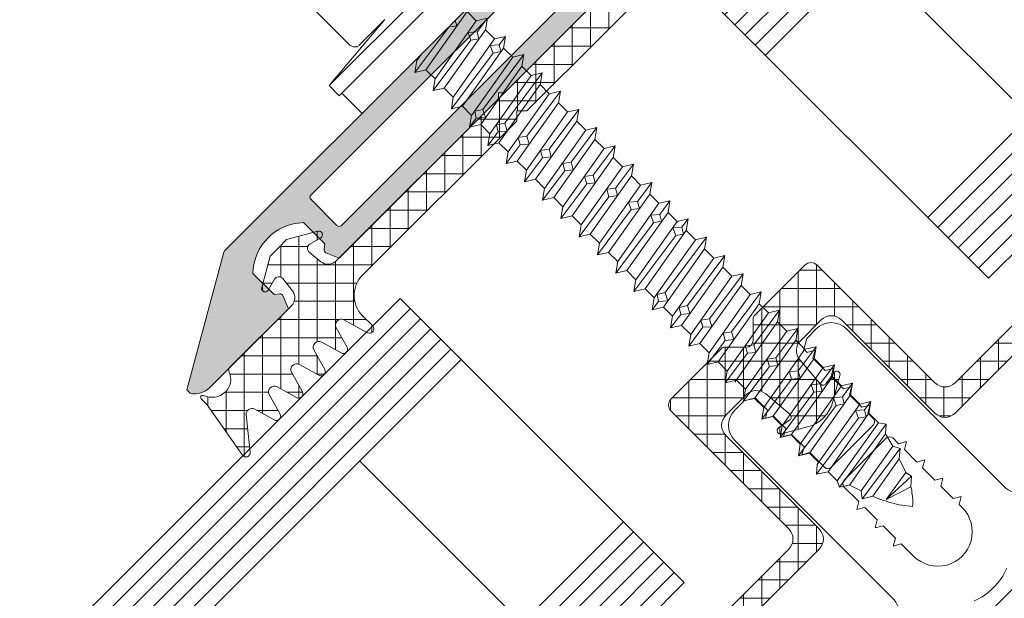
# Model space of a CAD drawing. Units: millimetres. Extents: x -35 to 2337, y -1765 to 668.
# Drawn here: x 2099 to 2167, y 39 to 79 of the extents above; entities that cross this region are included whole.
import ezdxf

# ---------------------------------------------------------------- set-up
doc = ezdxf.new("R2010")
doc.units = ezdxf.units.MM
for name, color, linetype, lineweight in [('SX-Aufsatzkanal_Kontur', 2, 'Continuous', 18), ('SX-Deckleiste_Kontur', 7, 'Continuous', 18), ('SX-Deckleiste_Schraffur', 7, 'Continuous', 5), ('SX-Dichtung-Aussen_Kontur', 7, 'Continuous', 18), ('SX-Dichtung-Aussen_Schraffur', 150, 'Continuous', 5), ('SX-Dichtung-Innen_Kontur', 7, 'Continuous', 18), ('SX-Dichtung-Innen_Schraffur', 150, 'Continuous', 5), ('SX-Glas_Kontur', 4, 'Continuous', 13), ('SX-Glas_Schraffur', 4, 'Continuous', 5), ('SX-Holz_Kontur', 7, 'Continuous', 25), ('SX-Schraube', 1, 'Continuous', 9)]:
    doc.layers.add(name, color=color, linetype=linetype, lineweight=lineweight)

# ---------------------------------------------------------------- blocks, each defined once
blk = doc.blocks.new('Z 0153 (50mm)')
at = {"layer": 'SX-Schraube'}
for p, q in [((-5.000000000000057, 4), (-5.000000000000057, 4)), ((8.000000000000057, 3), (-8.000000000000057, 3)), ((7.750000000000057, 2), (-7.750000000000057, 2)), ((-1.895833333333343, 0), (-2.449999999999989, -0.09499999999997044)), ((2.667968749999943, 0), (-2.449999999999989, 0)), ((0.7754999999999654, -0.01199999999994361), (0.7811999999999557, 0)), ((-3.125, -0.5750000000000455), (0.7754999999999654, -0.01199999999994361)), ((2.450000000000045, -0.1550000000000296), (-2.449999999999989, -0.9949999999999477)), ((1.237999999999943, -0.36200000000008), (0.7754999999999654, -0.01199999999994361)), ((1.43911111111106, -5.684341886080801e-14), (1.237999999999943, -0.36200000000008)), ((-2.449999999999989, -1.894999999999982), (2.450000000000045, -1.055000000000007)), ((1.212999999999965, -1.749500000000012), (1.462999999999965, -1.23700000000008)), ((1.462999999999965, -1.23700000000008), (1.950500000000034, -1.649499999999989)), ((-3.125, -2.375), (1.212999999999965, -1.749500000000012)), ((2.450000000000045, -1.954999999999984), (-2.449999999999989, -2.795000000000016)), ((1.687999999999988, -2.074499999999944), (1.212999999999965, -1.749500000000012)), ((1.950500000000034, -1.649499999999989), (1.687999999999988, -2.074499999999944)), ((3.125, -1.475000000000023), (1.950500000000034, -1.649499999999989)), ((2.450000000000045, -2.855000000000075), (-2.449999999999989, -3.69500000000005)), ((1.687999999999988, -3.48700000000008), (1.925499999999943, -2.961999999999989)), ((1.925499999999943, -2.961999999999989), (2.400499999999965, -3.374500000000012)), ((2.400499999999965, -3.374500000000012), (2.138000000000034, -3.787000000000035)), ((3.125, -3.274999999999977), (2.400499999999965, -3.374500000000012)), ((-3.125, -4.174999999999955), (1.687999999999988, -3.48700000000008)), ((2.450000000000045, -3.754999999999995), (-2.449999999999989, -4.59499999999997)), ((2.138000000000034, -3.787000000000035), (1.687999999999988, -3.48700000000008)), ((-2.449999999999989, -5.495000000000005), (2.450000000000045, -4.65500000000003)), ((-2.362500000000068, -5.862499999999955), (-2.087499999999977, -5.450000000000045)), ((-2.087499999999977, -5.450000000000045), (-1.600000000000023, -5.75)), ((3.12499999999976, -5.075000000000045), (-1.600000000000023, -5.75)), ((-2.362500000000296, -5.862500000000296), (-3.12499999999992, -5.975000000000023)), ((2.450000000000045, -5.55499999999995), (-2.449999999999989, -6.394999999999925)), ((-1.862500000000068, -6.287500000000023), (-2.362500000000068, -5.862499999999955)), ((-1.600000000000023, -5.75), (-1.862500000000068, -6.287500000000023)), ((2.450000000000045, -6.454999999999984), (-2.449999999999989, -7.295000000000016)), ((2.450000000000045, -7.355000000000018), (-2.449999999999989, -8.194999999999993)), ((-1.949500000000057, -7.61200000000008), (-1.687000000000012, -7.17450000000008)), ((-1.687000000000012, -7.17450000000008), (-1.187000000000012, -7.511999999999944)), ((-1.187000000000012, -7.511999999999944), (-1.461999999999989, -8.024499999999989)), ((3.125, -6.875), (-1.187000000000012, -7.511999999999944)), ((-3.125, -7.774999999999977), (-1.949500000000057, -7.61200000000008)), ((-1.461999999999989, -8.024499999999989), (-1.949500000000057, -7.61200000000008)), ((-2.449999999999989, -9.09499999999997), (2.450000000000045, -8.255000000000052)), ((-1.499500000000012, -9.336999999999989), (-1.236935749588054, -8.887046128500803)), ((-1.236999999999966, -8.886999999999944), (-0.7495000000000118, -9.23700000000008)), ((3.125, -8.674999999999955), (-0.7495000000000118, -9.23700000000008)), ((-3.125, -9.575000000000045), (-1.499500000000012, -9.336999999999989)), ((2.450000000000045, -9.15500000000003), (-2.449999999999989, -9.994999999999948)), ((-1.024499999999989, -9.749500000000012), (-1.499500000000012, -9.336999999999989)), ((-0.7495000000000118, -9.23700000000008), (-1.024499999999989, -9.749500000000012)), ((2.450000000000045, -10.05499999999995), (-2.449999999999989, -10.89499999999992)), ((2.450000000000045, -10.95499999999993), (-2.449999999999989, -11.79500000000002)), ((-1.049499999999966, -11.07449999999994), (-0.7870000000000346, -10.61200000000008)), ((-0.7870000000000346, -10.61200000000008), (-0.2994999999999663, -10.97450000000003)), ((-0.2994999999999663, -10.97450000000003), (-0.5620000000000118, -11.46199999999999)), ((3.125, -10.47500000000002), (-0.2994999999999663, -10.97450000000003)), ((-3.125, -11.375), (-1.049499999999966, -11.07449999999994)), ((-0.5620000000000118, -11.46199999999999), (-1.049499999999966, -11.07449999999994)), ((-2.449999999999989, -12.69499999999999), (2.450000000000045, -11.85500000000002)), ((-0.5869999999999891, -12.81200000000001), (-0.3245000000000573, -12.34950000000003)), ((-0.3245000000000573, -12.34950000000003), (0.1504999999999654, -12.69949999999994)), ((3.125, -12.27499999999998), (0.1504999999999654, -12.69949999999994)), ((-3.125, -13.17499999999995), (-0.5869999999999891, -12.81200000000001)), ((2.450000000000045, -12.75500000000005), (-2.449999999999989, -13.59499999999997)), ((-0.1245000000000118, -13.18700000000001), (-0.5869999999999891, -12.81200000000001)), ((0.1504999999999654, -12.69949999999994), (-0.1245000000000118, -13.18700000000001)), ((2.450000000000045, -13.65499999999997), (-2.449999999999989, -14.49499999999995)), ((-0.1370000000000573, -14.54950000000008), (0.1129999999999427, -14.07449999999994)), ((0.1129999999999427, -14.07449999999994), (0.5879999999999654, -14.43700000000001)), ((3.125, -14.07500000000005), (0.5879999999999654, -14.43700000000001)), ((-3.125, -14.97500000000002), (-0.1370000000000573, -14.54950000000008)), ((2.450000000000045, -14.55500000000001), (-2.449999999999989, -15.39499999999992)), ((0.3255000000000337, -14.91200000000003), (-0.1370000000000573, -14.54950000000008)), ((0.5879999999999654, -14.43700000000001), (0.3255000000000337, -14.91200000000003)), ((-2.449999999999989, -16.29500000000002), (2.450000000000045, -15.45499999999998)), ((-3.125, -16.77499999999998), (0.3129999999999882, -16.27449999999999)), ((2.450000000000045, -16.35500000000008), (-2.449999999999989, -17.19499999999999)), ((0.3129999999999882, -16.27449999999999), (0.5755000000000337, -15.79950000000008)), ((0.7880000000000109, -16.63699999999994), (0.3129999999999882, -16.27449999999999)), ((0.5755000000000337, -15.79950000000008), (1.062999999999988, -16.17450000000008)), ((1.062999999999988, -16.17450000000008), (0.7880000000000109, -16.63699999999994)), ((3.125, -15.875), (1.062999999999988, -16.17450000000008)), ((2.450000000000045, -17.255), (-2.449999999999989, -18.09499999999997)), ((0.7754999999999654, -18.01199999999994), (1.013000000000034, -17.51199999999994)), ((1.013000000000034, -17.51199999999994), (1.487999999999943, -17.91200000000003)), ((3.125, -17.67499999999995), (1.487999999999943, -17.91200000000003)), ((-3.125, -18.57500000000005), (0.7754999999999654, -18.01199999999994)), ((2.450000000000045, -18.15500000000003), (-2.449999999999989, -18.99499999999995)), ((1.237999999999943, -18.36200000000008), (0.7754999999999654, -18.01199999999994)), ((1.487999999999943, -17.91200000000003), (1.237999999999943, -18.36200000000008)), ((-2.449999999999989, -19.89499999999992), (2.450000000000045, -19.05500000000001)), ((-3.125, -20.375), (1.212999999999965, -19.74950000000001)), ((1.212999999999965, -19.74950000000001), (1.462999999999965, -19.23700000000008)), ((1.687999999999988, -20.07449999999994), (1.212999999999965, -19.74950000000001)), ((1.462999999999965, -19.23700000000008), (1.950500000000034, -19.64949999999999)), ((1.950500000000034, -19.64949999999999), (1.687999999999988, -20.07449999999994)), ((3.125, -19.47500000000002), (1.950500000000034, -19.64949999999999)), ((2.450000000000045, -19.95499999999993), (-2.449999999999989, -20.79500000000002)), ((2.450000000000045, -20.85500000000008), (-2.449999999999989, -21.69499999999999)), ((1.687999999999988, -21.48700000000008), (1.925499999999943, -20.96199999999999)), ((1.925499999999943, -20.96199999999999), (2.400499999999965, -21.37450000000001)), ((-3.125, -22.17499999999995), (1.687999999999988, -21.48700000000008)), ((2.450000000000045, -21.755), (-2.449999999999989, -22.59499999999997)), ((2.138000000000034, -21.78700000000003), (1.687999999999988, -21.48700000000008)), ((2.400499999999965, -21.37450000000001), (2.138000000000034, -21.78700000000003)), ((3.125, -21.27499999999998), (2.400499999999965, -21.37450000000001)), ((-2.449999999999989, -23.49499999999995), (2.450000000000045, -22.65500000000003)), ((3.125, -23.07500000000005), (-1.649499999999989, -23.76199999999989)), ((-3.125, -23.97499999999997), (-2.412000000000035, -23.87449999999995)), ((2.450000000000045, -23.55499999999989), (-2.449999999999989, -24.39499999999992)), ((-2.412000000000035, -23.87449999999995), (-2.137000000000057, -23.46199999999993)), ((-1.912000000000035, -24.29950000000002), (-2.412000000000035, -23.87449999999995)), ((-2.137000000000057, -23.46199999999993), (-1.649499999999989, -23.76199999999989)), ((-1.649499999999989, -23.76199999999989), (-1.912000000000035, -24.29950000000002)), ((2.450000000000045, -24.45499999999993), (-2.449999999999989, -25.29499999999996)), ((2.450000000000045, -25.35499999999996), (-2.449999999999989, -26.19499999999999)), ((-1.949500000000057, -25.61200000000002), (-1.687000000000012, -25.18699999999995)), ((-1.687000000000012, -25.18699999999995), (-1.187000000000012, -25.51199999999989)), ((3.125, -24.87499999999994), (-1.187000000000012, -25.51199999999989)), ((-3.125, -25.77500000000003), (-1.949500000000057, -25.61200000000002)), ((-1.461999999999989, -26.02449999999993), (-1.949500000000057, -25.61200000000002)), ((-1.187000000000012, -25.51199999999989), (-1.461999999999989, -26.02449999999993)), ((-2.449999999999989, -27.09499999999997), (2.450000000000045, -26.25499999999994)), ((3.125, -26.6749999999999), (-0.7495000000000118, -27.23700000000002)), ((-3.125, -27.57499999999999), (-1.499500000000012, -27.33699999999993)), ((2.450000000000045, -27.15499999999992), (-2.449999999999989, -27.99500000000006)), ((-1.499500000000012, -27.33699999999993), (-1.236999999999966, -26.88699999999989)), ((-1.024499999999989, -27.74949999999995), (-1.499500000000012, -27.33699999999993)), ((-1.236999999999966, -26.88699999999989), (-0.7495000000000118, -27.23700000000002)), ((-0.7495000000000118, -27.23700000000002), (-1.024499999999989, -27.74949999999995)), ((2.450000000000045, -28.05500000000001), (-2.449999999999989, -28.89499999999992)), ((-1.049499999999966, -29.07449999999989), (-0.7870000000000346, -28.61200000000002)), ((-0.7870000000000346, -28.61200000000002), (-0.2994999999999663, -28.97449999999998)), ((3.125, -28.47499999999997), (-0.2994999999999663, -28.97449999999998)), ((-3.125, -29.37499999999994), (-1.049499999999966, -29.07449999999989)), ((2.450000000000045, -28.95499999999987), (-2.449999999999989, -29.79500000000002)), ((-0.5620000000000118, -29.46199999999993), (-1.049499999999966, -29.07449999999989)), ((-0.2994999999999663, -28.97449999999998), (-0.5620000000000118, -29.46199999999993)), ((-2.449999999999989, -30.69499999999999), (2.450000000000045, -29.85499999999996)), ((-3.125, -31.1749999999999), (-0.5869999999999891, -30.81199999999995)), ((2.450000000000045, -30.75499999999994), (-2.625, -31.62499999999994)), ((-0.5869999999999891, -30.81199999999995), (-0.3245000000000573, -30.34949999999998)), ((-0.1245000000000118, -31.18699999999995), (-0.5869999999999891, -30.81199999999995)), ((-0.3245000000000573, -30.34949999999998), (0.1504999999999654, -30.69949999999989)), ((0.1504999999999654, -30.69949999999989), (-0.1245000000000118, -31.18699999999995)), ((3.125, -30.27500000000003), (0.1504999999999654, -30.69949999999989)), ((2.450000000000045, -31.65499999999992), (-2.449999999999989, -32.49500000000006)), ((-0.1370000000000573, -32.54950000000002), (0.1129999999999427, -32.07449999999989)), ((0.1129999999999427, -32.07449999999989), (0.5879999999999654, -32.43699999999995)), ((3.125, -32.07499999999999), (0.5879999999999654, -32.43699999999995)), ((-3.125, -32.97499999999997), (-0.1368974912902498, -32.54958034466447)), ((2.450000000000045, -32.55500000000001), (-2.449999999999989, -33.39499999999992)), ((0.3255000000000337, -32.91199999999998), (-0.1370000000000573, -32.54950000000002)), ((0.5879999999999654, -32.43699999999995), (0.3255000000000337, -32.91199999999998)), ((-2.449999999999989, -34.29500000000002), (2.450000000000045, -33.45499999999987)), ((-3.125, -34.77500000000003), (0.3129999999999882, -34.27449999999993)), ((0.3129999999999882, -34.27449999999993), (0.5755000000000337, -33.79950000000002)), ((0.7880000000000109, -34.63699999999989), (0.3129999999999882, -34.27449999999993)), ((0.5755000000000337, -33.79950000000002), (1.062999999999988, -34.17450000000002)), ((1.062999999999988, -34.17450000000002), (0.7880000000000109, -34.63699999999989)), ((3.125, -33.87499999999994), (1.062999999999988, -34.17450000000002)), ((2.450000000000045, -34.35499999999996), (-2.449999999999989, -35.19499999999994)), ((2.450000000000045, -35.25499999999994), (-2.449999999999989, -36.09499999999997)), ((0.7754999999999654, -36.01199999999989), (1.013000000000034, -35.51199999999989)), ((1.013000000000034, -35.51199999999989), (1.487999999999943, -35.91199999999998)), ((3.125, -35.6749999999999), (1.487999999999943, -35.91199999999998)), ((-3.125, -36.57499999999999), (0.7754999999999654, -36.01199999999989)), ((2.450000000000045, -36.15499999999992), (-2.449999999999989, -36.99500000000006)), ((1.237999999999943, -36.36200000000002), (0.7754999999999654, -36.01199999999989)), ((1.487999999999943, -35.91199999999998), (1.237999999999943, -36.36200000000002)), ((-2.449999999999989, -37.89499999999992), (2.450000000000045, -37.05500000000001)), ((1.212999999999965, -37.74949999999995), (1.462999999999965, -37.23700000000002)), ((1.462999999999965, -37.23700000000002), (1.950500000000034, -37.64949999999993)), ((1.950500000000034, -37.64949999999993), (1.687999999999988, -38.07449999999989)), ((3.125, -37.47499999999997), (1.950500000000034, -37.64949999999993)), ((-3.125, -38.37499999999994), (1.212999999999965, -37.74949999999995)), ((2.450000000000045, -37.95499999999987), (-2.449999999999989, -38.79500000000002)), ((1.687999999999988, -38.07449999999989), (1.212999999999965, -37.74949999999995)), ((2.450000000000045, -38.85499999999996), (-2.625, -39.72499999999997)), ((1.687999999999988, -39.48700000000002), (1.925499999999943, -38.96199999999993)), ((1.925499999999943, -38.96199999999993), (2.400499999999965, -39.37449999999995)), ((-3.125, -40.1749999999999), (1.688181791855129, -39.48712119457019)), ((2.449999999999989, -39.75499999999994), (-2.449999999999932, -40.65000000000003)), ((2.138000000000034, -39.78699999999998), (1.687999999999988, -39.48700000000002)), ((2.400499999999965, -39.37449999999995), (2.138000000000034, -39.78699999999998)), ((3.125, -39.27500000000003), (2.400499999999965, -39.37449999999995)), ((2.75, -41.15000000000003), (-2.649999999999977, -41.94999999999999)), ((2.449999999999932, -40.69999999999999), (-2.449999999999989, -41.5252631578947)), ((2.25, -41.59999999999997), (-2.050000000000068, -42.34999999999997)), ((-2.100000000000023, -43.65000000000003), (2.25, -43.0499999999999)), ((-1.75, -43.19999999999999), (2, -42.5499999999999)), ((1.699999999999932, -43.49999999999994), (-1.449999999999932, -44.0499999999999)), ((1.350000000000023, -44.49999999999994), (-0.9499999999999318, -44.84999999999997)), ((0.8999999999999773, -45.44999999999999), (-0.9499999999999318, -44.84999999999997)), ((1.449999999999932, -44.94999999999999), (-0.9499999999999318, -44.84999999999997))]:
    blk.add_line(p, q, dxfattribs=at)
blk.add_lwpolyline([(-5.000000000000057, 7.975000000000023), (-5.000000000000057, 4), (-4.982000000000028, 3.935499999999934), (-4.962000000000046, 3.875499999999988), (-4.939999999999998, 3.819999999999936), (-4.915500000000009, 3.769000000000005), (-4.889000000000067, 3.72199999999998), (-4.86000000000007, 3.67999999999995), (-4.829000000000008, 3.641999999999939), (-4.795500000000004, 3.608999999999924), (-4.760000000000048, 3.579999999999927), (-4.722000000000037, 3.555499999999938), (-4.682000000000073, 3.535499999999956), (-4.640000000000043, 3.519999999999982), (-4.595500000000072, 3.508999999999958), (-4.549000000000035, 3.501999999999953), (-4.500000000000057, 3.5), (-2.000000000000057, 3.5), (-8.000000000000057, 3), (-8.000000000000057, 2), (-7.750000000000057, 2), (-7.750000000000057, 0), (-2.449999999999989, 0), (-2.449999999999989, -0.09499999999997044), (-3.125, -0.5750000000000455), (-2.449999999999989, -0.9949999999999477), (-2.449999999999989, -1.894999999999925), (-3.125, -2.375), (-2.449999999999989, -2.794999999999902), (-2.449999999999989, -3.694999999999993), (-3.125, -4.175000000000068), (-2.449999999999989, -4.59499999999997), (-2.449999999999989, -5.494999999999948), (-3.125, -5.97500000000008), (-2.449999999999989, -6.394999999999982), (-2.449999999999989, -7.295000000000016), (-3.125, -7.775000000000091), (-2.449999999999989, -8.194999999999993), (-2.449999999999989, -9.09499999999997), (-3.125, -9.575000000000045), (-2.449999999999989, -9.994999999999948), (-2.449999999999989, -10.89499999999992), (-3.125, -11.375), (-2.449999999999989, -11.7949999999999), (-2.449999999999989, -12.69499999999999), (-3.125, -13.17500000000007), (-2.449999999999989, -13.59499999999997), (-2.449999999999989, -14.49499999999995), (-3.125, -14.97499999999997), (-2.449999999999989, -15.39499999999992), (-2.449999999999989, -16.29500000000002), (-3.125, -16.77500000000009), (-2.449999999999989, -17.19499999999999), (-2.449999999999989, -18.09499999999997), (-3.125, -18.57500000000005), (-2.449999999999989, -18.99499999999995), (-2.449999999999989, -19.89499999999992), (-3.125, -20.375), (-2.449999999999989, -20.7949999999999), (-2.449999999999989, -21.69499999999999), (-3.125, -22.17500000000007), (-2.449999999999989, -22.59499999999997), (-2.449999999999989, -23.49499999999995), (-3.125, -23.97499999999997), (-2.449999999999989, -24.39499999999992), (-2.449999999999989, -25.29500000000002), (-3.125, -25.77500000000003), (-2.449999999999989, -26.19499999999994), (-2.449999999999989, -27.09499999999997), (-3.125, -27.57499999999999), (-2.449999999999989, -27.99499999999995), (-2.449999999999989, -28.89499999999992), (-3.125, -29.37499999999994), (-2.449999999999989, -29.7949999999999), (-2.449999999999989, -30.69499999999999), (-3.125, -31.17500000000001), (-2.449999999999989, -31.59499999999997), (-2.449999999999989, -32.49500000000006), (-3.125, -32.97500000000008), (-2.449999999999989, -33.39500000000004), (-2.449999999999989, -34.29500000000002), (-3.125, -34.77500000000003), (-2.449999999999989, -35.19499999999999), (-2.449999999999989, -36.09499999999997), (-3.125, -36.57499999999999), (-2.449999999999989, -36.99499999999995), (-2.449999999999989, -37.89499999999992), (-3.125, -38.37499999999994), (-2.449999999999989, -38.7949999999999), (-2.449999999999989, -39.69499999999999), (-2.625, -39.72499999999997), (-3.125, -40.1749999999999), (-2.449999999999932, -40.65000000000003), (-2.449999999999989, -41.5252631578947), (-2.649999999999977, -41.94999999999999), (-2.050000000000068, -42.34999999999997), (-1.75, -43.19999999999999), (-2.100000000000023, -43.65000000000003), (-1.449999999999932, -44.0499999999999), (-1.375, -44.23499999999996), (-1.297000000000025, -44.41699999999997), (-1.216000000000008, -44.59599999999995), (-1.131999999999948, -44.77199999999988), (-1.044499999999971, -44.94450000000001), (-0.9540000000000646, -45.11399999999998), (-0.8605000000000018, -45.28050000000002), (-0.76400000000001, -45.4439999999999), (-0.6639999999999873, -45.60399999999998), (-0.5610000000000355, -45.76099999999991), (-0.4550000000000409, -45.91499999999991), (-0.3460000000000036, -46.06599999999997), (-0.2340000000000373, -46.21399999999988), (-0.11850000000004, -46.35849999999999), (0, -46.49999999999994), (0, -46.49999999999994), (0.03499999999996817, -46.48299999999989), (0.07399999999995543, -46.45800000000003), (0.1159999999999854, -46.42599999999987), (0.1620000000000346, -46.38599999999991), (0.2110000000000127, -46.33899999999988), (0.26400000000001, -46.28399999999993), (0.3205000000000382, -46.22149999999993), (0.3804999999999836, -46.15149999999988), (0.44399999999996, -46.07400000000001), (0.5109999999999673, -45.98899999999998), (0.5819999999999936, -45.8959999999999), (0.6560000000000628, -45.79599999999999), (0.7340000000000373, -45.68799999999993), (0.8149999999999409, -45.57300000000004), (0.8999999999999773, -45.44999999999999), (0.8999999999999773, -45.44999999999999), (1.449999999999932, -44.94999999999999), (1.350000000000023, -44.49999999999994), (1.699999999999932, -43.49999999999994), (2.25, -43.0499999999999), (2, -42.5499999999999), (2.25, -41.59999999999997), (2.75, -41.15000000000003), (2.449999999999932, -40.69999999999999), (2.449999999999987, -39.75499999999994), (3.125, -39.27499999999992), (2.449999999999989, -38.85499999999996), (2.449999999999989, -37.95499999999987), (3.125, -37.47499999999985), (2.449999999999989, -37.05499999999989), (2.449999999999989, -36.15499999999992), (3.125, -35.6749999999999), (2.449999999999989, -35.25499999999994), (2.449999999999989, -34.35499999999996), (3.125, -33.87499999999994), (2.449999999999989, -33.45499999999998), (2.449999999999989, -32.55500000000001), (3.125, -32.07499999999999), (2.449999999999989, -31.65500000000003), (2.449999999999989, -30.75499999999994), (3.125, -30.27499999999992), (2.449999999999989, -29.85499999999996), (2.449999999999989, -28.95499999999993), (3.125, -28.47499999999985), (2.449999999999989, -28.05500000000001), (2.449999999999989, -27.15499999999992), (3.125, -26.6749999999999), (2.449999999999989, -26.25499999999994), (2.449999999999989, -25.35499999999996), (3.125, -24.87499999999994), (2.449999999999989, -24.45499999999987), (2.449999999999989, -23.55499999999989), (3.125, -23.07499999999987), (2.449999999999989, -22.65500000000003), (2.449999999999989, -21.75500000000005), (3.125, -21.27499999999998), (2.449999999999989, -20.85500000000008), (2.449999999999989, -19.95499999999998), (3.125, -19.47499999999991), (2.449999999999989, -19.05500000000001), (2.449999999999989, -18.15500000000003), (3.125, -17.67499999999995), (2.449999999999989, -17.25500000000005), (2.449999999999989, -16.35500000000008), (3.125, -15.875), (2.449999999999989, -15.45499999999998), (2.449999999999989, -14.55499999999995), (3.125, -14.07499999999987), (2.449999999999989, -13.65500000000003), (2.449999999999989, -12.75500000000005), (3.125, -12.27499999999998), (2.449999999999989, -11.85500000000008), (2.449999999999989, -10.95499999999998), (3.125, -10.47499999999991), (2.449999999999989, -10.05500000000001), (2.449999999999989, -9.15500000000003), (3.125, -8.674999999999955), (2.449999999999989, -8.255000000000052), (2.449999999999989, -7.355000000000075), (3.125, -6.875), (2.449999999999989, -6.454999999999984), (2.449999999999989, -5.55499999999995), (3.125, -5.074999999999875), (2.449999999999989, -4.65500000000003), (2.449999999999989, -3.755000000000052), (3.125, -3.274999999999977), (2.449999999999989, -2.855000000000075), (2.449999999999989, -1.954999999999984), (3.125, -1.474999999999909), (2.449999999999989, -1.055000000000007), (2.449999999999989, -0.1550000000000296)], dxfattribs=at)
blk = doc.blocks.new('kjz')
at = {"layer": 'SX-Holz_Kontur', "ltscale": 2}
blk.add_line((2013.510836596483, 564.1164909722568), (2068.510836596483, 564.1164909722568), dxfattribs=at)
blk = doc.blocks.new('Schraffur2')
at = {"layer": 'SX-Dichtung-Innen_Schraffur'}
for p, q in [((2961.609854093987, 81.23369842001216), (2960.117392649597, 79.74123697562277)), ((2961.611973260435, 78.61274136855695), (2960.11759167383, 80.10712295516237)), ((2961.611305112248, 79.43909821406055), (2960.116415153102, 77.94420825491443)), ((2961.613426627028, 76.81523677774976), (2960.116615240179, 78.31204816459945)), ((2961.612756130511, 77.64449800810871), (2960.115437656608, 76.14717953420654)), ((2961.614879993622, 75.0177321869428), (2960.115638806527, 76.51697337403675)), ((2961.614207148773, 75.84989780215687), (2959.092833869816, 73.32852452320003)), ((2951.61251019679, 74.82845697124367), (2946.914266553867, 70.13021332832)), ((2949.816446405976, 74.82844440464282), (2946.914266553867, 71.9262645525339)), ((2948.020382615161, 74.82843183804175), (2946.914266553867, 73.72231577674779)), ((2950.414236033867, 71.84996635298648), (2947.440345147406, 74.8238572394473)), ((2950.883925520902, 73.17632809016504), (2949.231813296954, 74.828440314114)), ((2952.527780247378, 73.3285245879033), (2951.027851954742, 74.82845288053909)), ((2953.408573987605, 74.82846953784474), (2951.908629043766, 73.32852459400533)), ((2954.323831489293, 73.32852457020181), (2952.823890612531, 74.8284654469644)), ((2955.20463777842, 74.82848210444604), (2953.704680250278, 73.32852457630383)), ((2956.119882731208, 73.328524552501), (2954.61992927032, 74.82847801338971)), ((2957.000701569235, 74.82849467104734), (2955.500731456791, 73.3285245586028)), ((2957.915933973123, 73.32852453479973), (2956.415967928108, 74.8284905798148)), ((2958.79676536005, 74.82850723764795), (2957.296782663303, 73.3285245409013)), ((2959.711985215038, 73.32852451709846), (2958.212006585897, 74.82850314624011)), ((2961.26680153919, 73.56975941716087), (2959.766729712092, 75.06983124425778)), ((2950.460554162526, 70.00759700011395), (2946.914266553867, 73.55388460877339)), ((2961.559703982086, 73.99934341125686), (2960.944618270637, 73.38425769980768)), ((2952.620636134367, 66.05146380405859), (2946.914266553867, 71.75783338455949)), ((2950.414236033868, 71.83413158410735), (2947.311472122064, 68.73136767230335)), ((2950.443682834059, 70.06752716008577), (2948.176670104567, 67.80051443059301)), ((2954.806615860881, 69.2536377501865), (2953.636787050958, 70.42346656011023)), ((2954.226568087281, 70.25830996487889), (2953.739401999086, 69.77114387668416)), ((2951.011856042316, 65.86419267189649), (2946.914266553867, 69.96178216034582)), ((2954.681449479972, 65.78670168266785), (2951.113418999315, 69.35473216332457)), ((2951.472441404446, 69.30023450625777), (2946.914266553867, 64.74205965567876)), ((2953.131827032536, 69.16356891013447), (2946.914266553867, 62.94600843146486)), ((2954.883968461842, 69.11965911522566), (2951.74353591917, 65.97922657255504)), ((2955.274968127358, 66.98923425949602), (2953.097833824904, 69.16636856194941)), ((2955.352727691895, 67.79236712106535), (2953.66697057487, 66.10661000404025)), ((2950.414236033867, 64.6657614561309), (2947.93285166019, 67.147145829809)), ((2950.416082769784, 62.86786349600038), (2947.034826048083, 66.24912021770137)), ((2950.414236033868, 64.64992668725199), (2946.914266553867, 61.14995720725096)), ((2951.059260625237, 60.42863441633415), (2946.914266553867, 64.57362848770413)), ((2954.004867231656, 64.66723270676971), (2953.656465591524, 65.01563434690206)), ((2949.263178402983, 60.42866541437388), (2946.914266553867, 62.77757726349046)), ((2950.416840737228, 62.85648016639811), (2947.98905632272, 60.42869575189002)), ((2951.29246317316, 61.93605137811619), (2949.785064783028, 60.42865298798461)), ((2952.855314060736, 60.42863220504837), (2951.353490158284, 61.93045610750073)), ((2953.081072406096, 61.92860938683839), (2951.581096793111, 60.42863377385392)), ((2954.651367496236, 60.42862999376243), (2953.151388102517, 61.92860938748163)), ((2954.877123646746, 61.928609403275), (2953.377145806044, 60.42863156257347)), ((2956.447122908075, 60.42892580613739), (2954.947439310293, 61.92860940391893)), ((2956.673174887397, 61.92860941971207), (2955.173635086087, 60.4290696184014)), ((2958.243376979431, 60.42872295899519), (2956.74349051807, 61.928609420356)), ((2958.469226128048, 61.92860943614892), (2956.969483508967, 60.42886681706841)), ((2961.613760147594, 58.8543910150463), (2958.539541725847, 61.92860943679284)), ((2960.265277368699, 61.92860945258622), (2958.765331931847, 60.42866401573474)), ((2961.615211165856, 60.64899122099837), (2960.335592933624, 61.92860945323014)), ((2961.509423278517, 61.37670413819046), (2960.009313050729, 59.87659391040279)), ((2947.465064788653, 60.43072780449052), (2946.916287301467, 60.97950529167633)), ((2961.614432269015, 59.68566190447518), (2960.115939607009, 58.18716924246837)), ((2961.612309129331, 57.05979080909492), (2960.115738784509, 58.5563611539169)), ((2961.612978902423, 57.88815731366844), (2960.11691604066, 56.3920944519059)), ((2961.61085811107, 55.2651906031424), (2960.116716281003, 56.75933243320878)), ((2961.611525535829, 56.09065272286148), (2960.117892474311, 54.59701966134321)), ((2961.609407092807, 53.47059039719079), (2960.117693777498, 54.96230371250067))]:
    blk.add_line(p, q, dxfattribs=at)
blk = doc.blocks.new('Glas_28')
at = {"layer": 'SX-Glas_Kontur'}
for p, q in [((-14, 37.49999999999989), (-14, 0)), ((-8, 0), (-8, 37.49999999999989)), ((8, 0), (8, 37.49999999999989)), ((14, 0), (14, 37.49999999999989)), ((-8, 10), (8, 10)), ((-14, 0), (14, 0))]:
    blk.add_line(p, q, dxfattribs=at)
at = {"layer": 'SX-Glas_Schraffur'}
for p, q in [((-13, 0), (-13, 37.5)), ((-12, 0), (-12, 37.5)), ((-11, 0), (-11, 37.5)), ((-10, 0), (-10, 37.5)), ((-9, 0), (-9, 37.5)), ((9, 0), (9, 37.5)), ((10, 0), (10, 37.5)), ((11, 0), (11, 37.5)), ((12, 0), (12, 37.5)), ((13, 0), (13, 37.5))]:
    blk.add_line(p, q, dxfattribs=at)

msp = doc.modelspace()

# ---------------------------------------------------------------- hatches: boundary and pattern name
at = {"layer": 'SX-Deckleiste_Schraffur'}
h = msp.add_hatch(color=256, dxfattribs=at)
h.dxf.hatch_style = 1
edge = h.paths.add_edge_path(flags=16)
edge.add_arc((2119.101259599868, 66.90508871348197), 0.2000000000003312, 134.9999999999539, 224.9999999999654, ccw=False)
edge.add_line((2118.95983824363, 67.0465100697196), (2139.18309289265, 87.26976471878515))
edge.add_arc((2139.324514248888, 87.12834336254804), 0.2000000000003312, 45.00000000016121, 135.0000000001727, ccw=False)
edge.add_line((2139.465935605125, 87.269764718786), (2141.304411821998, 85.43128850191607))
edge.add_arc((2141.162990465761, 85.28986714567856), 0.1999999999999695, -44.99999999994242, 45.000000000092086, ccw=False)
edge.add_line((2141.304411821998, 85.14844578944144), (2121.081157172979, 64.92519114037589))
edge.add_arc((2120.939735816741, 65.06661249661306), 0.1999999999999695, 225.0000000000576, 315.00000000004604, ccw=False)
edge.add_line((2120.798314460504, 64.9251911403756), (2118.95983824363, 66.76366735724451))
edge = h.paths.add_edge_path()
edge.add_line((2132.465577057179, 74.18828926682619), (2143.567151400475, 85.28986078172073))
edge.add_line((2143.567151400475, 85.28986078172073), (2143.186474399834, 86.21437923024274))
edge.add_arc((2143.001470218166, 86.13839599021156), 0.2000000000001584, 22.32849200027709, 96.45028600022611)
edge.add_arc((2143.001470218165, 86.13839599021162), 0.2000000000000018, 96.45028600000141, 99.26428900004969)
edge.add_line((2142.969272476621, 86.33578723986426), (2142.577206149454, 86.27981451802157))
edge.add_line((2142.577206149454, 86.27981451802157), (2141.092281591041, 87.76473845171137))
edge.add_arc((2144.7161999199, 87.6763532392946), 3.624995999999823, 91.39711000001842, 178.6028670001014, ccw=False)
edge.add_line((2144.627816521996, 91.30027195734164), (2146.112740055382, 89.81534842395837))
edge.add_line((2146.112740055382, 89.81534842395837), (2146.056767333539, 89.42328209678988))
edge.add_arc((2146.254158583192, 89.3910843552465), 0.199999999999867, 170.7357110002905, 173.5497140003384)
edge.add_arc((2146.254158583192, 89.39108435524486), 0.2000000000001659, 173.5497139998728, 247.6715079998257)
edge.add_line((2146.178175343161, 89.20608017357733), (2147.102693791686, 88.82540317293916))
edge.add_line((2147.102693791685, 88.82540317293916), (2152.583047422929, 94.30575829326301))
edge.add_arc((2151.52210551724, 95.3661366562788), 1.499999999999917, 315.0152210000944, 371.442690000067)
edge.add_line((2152.992290964937, 95.66371815667674), (2152.759542384315, 95.89646674216999))
edge.add_line((2152.759542384315, 95.89646674216999), (2143.152046401813, 93.32214485306906))
edge.add_arc((2143.203810237807, 93.12895969503882), 0.2000000000000054, 105.0000079999772, 135.0000000000346)
edge.add_line((2143.06238888157, 93.27038105127605), (2112.959221911148, 63.16721408078598))
edge.add_line((2112.959221911148, 63.16721408078598), (2112.907458109355, 63.07755656054223))
edge.add_line((2112.907458109355, 63.07755656054223), (2110.33313551317, 53.47005987092882))
edge.add_line((2110.33313551317, 53.47005987092884), (2110.565884098664, 53.23731129030803))
edge.add_arc((2110.863465599059, 54.70749673800596), 1.499999999999974, 258.5573100000599, 314.9847790000284)
edge.add_line((2111.923843962077, 53.64655483231884), (2117.404199082388, 59.12690846357471))
edge.add_line((2117.404199082388, 59.12690846357471), (2117.023522788853, 60.05142761920315))
edge.add_arc((2116.838518607186, 59.97544437917253), 0.2000000000000477, 22.32849200011409, 96.45028600006613)
edge.add_arc((2116.83851860718, 59.97544437917963), 0.1999999999923028, 96.45028599861195, 99.26428899866065)
edge.add_line((2116.806320865641, 60.17283562882545), (2116.414254538474, 60.11686290698259))
edge.add_line((2116.414254538474, 60.11686290698259), (2114.929330651689, 61.60178609304472))
edge.add_arc((2118.553249016028, 61.5134023353628), 3.624995999999728, 91.39713300002899, 178.6028900001137, ccw=False)
edge.add_line((2118.464863803603, 65.13732066422159), (2119.949787737296, 63.65239610581233))
edge.add_line((2119.949787737296, 63.65239610581233), (2119.893815015454, 63.26032977864509))
edge.add_arc((2120.091206265105, 63.22813203709939), 0.199999999999008, 170.7357109995738, 173.5497139996222)
edge.add_arc((2120.091206265107, 63.22813203710024), 0.2000000000001531, 173.5497139999052, 247.6715079998682)
edge.add_line((2120.015223025076, 63.0431278554326), (2120.939742180706, 62.66245156190013))
edge.add_line((2120.939742180706, 62.66245156190013), (2132.041312988467, 73.76402519811353))
edge.add_line((2132.041312988467, 73.76402519811353), (2132.041312988467, 74.18828926682619))
edge.add_line((2132.041312988467, 74.18828926682619), (2132.465577057179, 74.18828926682619))
at = {"layer": 'SX-Dichtung-Aussen_Schraffur'}
h = msp.add_hatch(dxfattribs=at)
h.set_pattern_fill('ANSI37', color=256, scale=0.4, angle=45, style=0)
h.set_pattern_definition([(90, (2172.748653190007, -8.92391211684884), (-1.27, 2.220446049250313e-16), []), (180, (2172.748653190007, -8.92391211684884), (-2.220446049250313e-16, -1.27), [])])
edge = h.paths.add_edge_path()
edge.add_arc((2142.906585512448, 87.17406091832166), 0.3499999999993597, 38.99999999984325, 150.000000000116)
edge.add_line((2142.603476621124, 87.3490609183205), (2142.166223288648, 86.59171593069419))
edge.add_arc((2141.949716937702, 86.71671593069414), 0.2499999999994998, 165.0000000000667, 329.99999999994884, ccw=False)
edge.add_line((2141.70823548113, 86.78142069196934), (2142.294974968275, 88.9711622688065))
edge.add_line((2142.294974968275, 88.9711622688065), (2142.868955755035, 89.54514305364984))
edge.add_line((2142.868955755035, 89.54514305364984), (2143.442936539879, 90.11912384041017))
edge.add_line((2143.442936539879, 90.11912384041017), (2145.632678116715, 90.70586332755494))
edge.add_arc((2145.697382877991, 90.46438187098268), 0.2499999999998689, -59.99999999999142, 104.99999999989461, ccw=False)
edge.add_line((2145.822382877991, 90.24787552003664), (2145.065037890363, 89.8106221875617))
edge.add_arc((2145.240037890363, 89.5075132962369), 0.3500000000000867, 119.9999999999402, 231.000000000209)
edge.add_line((2145.019775753497, 89.2355122097261), (2145.835445581143, 88.57499580693963))
edge.add_arc((2146.338901893983, 89.19671257610571), 0.8000000000005846, 231.0000000000061, 314.9999999999453)
edge.add_line((2146.904587318932, 88.63102715115548), (2151.193260430387, 92.91970026261134))
edge.add_arc((2151.405392464743, 92.70756822825564), 0.2999999999997131, 65.1296980273595, 135.0000000000153, ccw=False)
edge.add_arc((2152.046755020292, 94.09114297229253), 1.224999999999173, 245.1296980272174, 316.2844086584292)
edge.add_arc((2151.88616546033, 94.17510670300948), 1.40000000000066, 318.3431149365116, 384.3054312246164)
edge.add_arc((2153.298780069472, 94.81308786734016), 0.1500000000001183, 44.999999999992326, 204.3054312246254, ccw=False)
edge.add_line((2153.40484608665, 94.91915388451804), (2153.808103452724, 94.51589651844421))
edge.add_line((2153.808103452724, 94.51589651844421), (2157.324584957845, 92.05362966058425))
edge.add_arc((2157.152512026939, 91.80788404729782), 0.2999999999998396, -95.93875955609491, 54.99999999995498, ccw=False)
edge.add_line((2157.121472403448, 91.50949413162817), (2154.506891715977, 91.7814724923715))
edge.add_arc((2154.465505551322, 91.38361927147842), 0.3999999999997456, 84.0612404440164, 209.0347139946221)
edge.add_line((2154.115775225992, 91.18948349542399), (2154.869224651557, 89.83216482867152))
edge.add_arc((2154.606926907559, 89.68656299663095), 0.2999999999998476, -119.03471399450922, 29.034713994536673, ccw=False)
edge.add_line((2154.461325075519, 89.424265252633), (2153.104006408767, 90.17771467819836))
edge.add_arc((2152.909870632712, 89.82798435286782), 0.4000000000002254, 60.96528600539189, 209.0347139945322)
edge.add_line((2152.560140307382, 89.63384857681359), (2153.313589732947, 88.27652991006067))
edge.add_arc((2153.051291988949, 88.13092807802033), 0.2999999999997372, -119.03471399456407, 29.034713994498702, ccw=False)
edge.add_line((2152.905690156908, 87.86863033402216), (2151.548371490156, 88.62207975958773))
edge.add_arc((2151.354235714102, 88.27234943425714), 0.4000000000000544, 60.9652860054528, 209.0347139945535)
edge.add_line((2151.004505388771, 88.07821365820274), (2151.757954814337, 86.7208949914505))
edge.add_arc((2151.495657070338, 86.57529315941017), 0.3000000000001348, -119.03471399448807, 29.034713994456524, ccw=False)
edge.add_line((2151.350055238298, 86.31299541541199), (2149.992736571546, 87.06644484097734))
edge.add_arc((2149.798600795491, 86.71671451564681), 0.3999999999999923, 60.96528600544785, 209.0347139945941)
edge.add_line((2149.448870470161, 86.52257873959235), (2150.202319895726, 85.16526007284011))
edge.add_arc((2149.940022151728, 85.01965824079971), 0.2999999999997648, -119.03471399449347, 29.034713994508195, ccw=False)
edge.add_line((2149.794420319688, 84.7573604968016), (2148.437101652935, 85.51080992236672))
edge.add_arc((2148.242965876881, 85.16107959703638), 0.4000000000000514, 60.96528600537807, 208.6174174688128)
edge.add_line((2147.891830910368, 84.96949610272651), (2148.78915981424, 83.32486823044775))
edge.add_arc((2148.525808589355, 83.18118060971383), 0.3000000000005181, -134.99999999995782, 28.61741746904579, ccw=False)
edge.add_line((2148.313676554999, 82.9690485753577), (2147.606569773813, 83.67615535654414))
edge.add_arc((2146.19235621144, 82.26194179417104), 2.000000000000177, 44.9999999999954, 134.9999999999954)
edge.add_line((2144.778142649067, 83.67615535654414), (2134.030120989245, 72.92813369672427))
edge.add_line((2134.030120989245, 72.92813369672427), (2133.323014208059, 72.92813369672405))
edge.add_line((2133.323014208059, 72.92813369672405), (2133.32301420806, 72.2210269155367))
edge.add_line((2133.32301420806, 72.2210269155367), (2122.574992548238, 61.47300525571501))
edge.add_arc((2123.989206110611, 60.0587916933419), 2.000000000000177, 135.0000000000046, 224.9999999999954)
edge.add_line((2122.574992548238, 58.6445781309688), (2123.282099329424, 57.93747134978258))
edge.add_arc((2123.069967295069, 57.72533931542667), 0.2999999999998638, -118.61741746911082, 45.00000000001347, ccw=False)
edge.add_line((2122.926279674335, 57.46198809054277), (2121.281651802056, 58.35931699441431))
edge.add_arc((2121.090068307746, 58.00818202790139), 0.4000000000001629, 61.38258253119128, 209.0347139945455)
edge.add_line((2120.740337982415, 57.81404625184706), (2121.493787407981, 56.4567275850946))
edge.add_arc((2121.231489663982, 56.31112575305421), 0.3000000000005531, -119.03471399447108, 29.03471399442151, ccw=False)
edge.add_line((2121.085887831942, 56.04882800905585), (2119.72856916519, 56.80227743462143))
edge.add_arc((2119.534433389136, 56.45254710929084), 0.4000000000000482, 60.96528600545231, 209.0347139945544)
edge.add_line((2119.184703063805, 56.25841133323644), (2119.93815248937, 54.9010926664842))
edge.add_arc((2119.675854745372, 54.75549083444357), 0.3000000000002762, -119.03471399439712, 29.034713994505125, ccw=False)
edge.add_line((2119.530252913332, 54.49319309044523), (2118.172934246579, 55.24664251601149))
edge.add_arc((2117.978798470525, 54.89691219068061), 0.4000000000003028, 60.96528600547255, 209.0347139945749)
edge.add_line((2117.629068145194, 54.70277641462604), (2118.38251757076, 53.34545774787358))
edge.add_arc((2118.120219826762, 53.1998559158332), 0.300000000000152, -119.03471399449148, 29.03471399446238, ccw=False)
edge.add_line((2117.974617994721, 52.93755817183506), (2116.617299327969, 53.69100759740064))
edge.add_arc((2116.423163551915, 53.34127727206999), 0.4000000000003185, 60.96528600539931, 209.0347139945188)
edge.add_line((2116.073433226584, 53.14714149601588), (2116.826882652149, 51.78982282926364))
edge.add_arc((2116.564584908152, 51.64422099722292), 0.2999999999999199, -119.03471399448102, 29.034713994561514, ccw=False)
edge.add_line((2116.418983076111, 51.38192325322467), (2115.061664409358, 52.13537267879025))
edge.add_arc((2114.867528633304, 51.7856423534599), 0.3999999999998369, 60.9652860054355, 185.9387595560039)
edge.add_line((2114.469675412411, 51.74425618880542), (2114.741653773155, 49.12967550133413))
edge.add_arc((2114.443263857485, 49.09863587784313), 0.2999999999993296, -145.000000000074, 5.938759556040793, ccw=False)
edge.add_line((2114.197518244198, 48.92656294693808), (2111.735251386338, 52.4430444520579))
edge.add_line((2111.735251386338, 52.4430444520579), (2111.331994020264, 52.84630181813219))
edge.add_arc((2111.438060037442, 52.95236783531038), 0.1500000000000926, 65.69456877529763, 225.0000000000749, ccw=False)
edge.add_arc((2112.076041201775, 54.36498244445238), 1.400000000001416, 245.6945687753106, 311.6568850634092)
edge.add_arc((2112.16000493249, 54.20439288448909), 1.225000000000018, 313.7155913415941, 384.8703019728057)
edge.add_arc((2113.543579676527, 54.84575544003896), 0.2999999999995957, 134.9999999999184, 204.8703019726421, ccw=False)
edge.add_line((2113.331447642171, 55.05788747439493), (2117.620120753626, 59.34656058585011))
edge.add_arc((2117.054435328676, 59.9122460107996), 0.8000000000007571, 315.0000000000292, 398.9999999999522)
edge.add_line((2117.676152097843, 60.41570232363944), (2117.015635695056, 61.23137215128583))
edge.add_arc((2116.743634608545, 61.01111001441931), 0.3499999999998518, 38.99999999982442, 150.0000000000576)
edge.add_line((2116.440525717221, 61.18611001441883), (2116.003272384746, 60.42876502679138))
edge.add_arc((2115.7867660338, 60.55376502679184), 0.250000000000153, 165.0000000000844, 329.999999999898, ccw=False)
edge.add_line((2115.545284577227, 60.61846978806722), (2116.132024064374, 62.80821136490346))
edge.add_line((2116.132024064374, 62.80821136490346), (2116.706004851131, 63.38219214974885))
edge.add_line((2116.706004851131, 63.38219214974885), (2117.279985635977, 63.95617293650599))
edge.add_line((2117.279985635977, 63.95617293650599), (2119.469727212813, 64.54291242365213))
edge.add_arc((2119.534431974088, 64.30143096708008), 0.2499999999997806, -59.99999999996362, 105.0000000000079, ccw=False)
edge.add_line((2119.659431974088, 64.08492461613429), (2118.902086986461, 63.64767128365867))
edge.add_arc((2119.077086986461, 63.34456239233442), 0.3499999999996006, 119.9999999999862, 231.0000000001498)
edge.add_line((2118.856824849594, 63.07256130582419), (2119.672494677241, 62.41204490303704))
edge.add_arc((2120.175950990079, 63.0337616722033), 0.799999999999864, 231.00000000009, 315.0000000000285)
edge.add_line((2120.741636415029, 62.46807624725426), (2143.783071657529, 85.50951148975247))
edge.add_arc((2143.217386232579, 86.07519691470159), 0.8000000000001793, 315.0000000000245, 399.0000000000007)
edge.add_line((2143.839103001745, 86.57865322754157), (2143.178586598958, 87.39432305518795))

# ---------------------------------------------------------------- linework, layer by layer
at = {"layer": 'SX-Aufsatzkanal_Kontur'}
for points in [[(2170.094482268027, 46.76336840655989, -0.4142111006121968), (2167.266067029751, 46.76336603644808), (2156.304557386359, 57.72476517835861, 0.414213562373095), (2154.1832370428, 57.72476517835861), (2153.528153265941, 57.06968140150019), (2153.327637837564, 56.31762268379697), (2153.553912007544, 56.09134851381754), (2154.112526364681, 56.23984093786652), (2153.964033940631, 55.68122658072929), (2154.82670421368, 54.81855630768217), (2155.385318570817, 54.96704873173161), (2155.236826146768, 54.40843437459392), (2156.099496419815, 53.54576410154567), (2156.658110776953, 53.69425652559534), (2156.509618352904, 53.13564216845811), (2157.372288625951, 52.27297189540985), (2157.930902983089, 52.42146431945952), (2157.78241055904, 51.86284996232138), (2158.178390356504, 51.4668701648572, -0.4142135623733924), (2158.178390356504, 51.04260609614533), (2155.208541875521, 48.07275761516183, -0.4142135623731096), (2154.784277806809, 48.07275761516206), (2153.751901906276, 49.10513351569506), (2153.193287549139, 48.95664109164585), (2153.341779973188, 49.51525544878308), (2152.47910970014, 50.37792572183088), (2151.920495343003, 50.22943329778167), (2152.068987767052, 50.78804765491913), (2151.206317494005, 51.65071792796624), (2150.647703136867, 51.50222550391749), (2150.796195560916, 52.06083986105494), (2149.933525287869, 52.92351013410206), (2149.182285290339, 52.72381342589841), (2148.526382793307, 52.06791092886641, 0.414213562373095), (2148.526382793307, 49.94659058530664), (2159.487781935219, 38.98508094191624, -0.4142111006122925), (2159.487779565106, 36.15666570363891)], [(2165.212316342792, 38.76741303300395, 0.1845367236306731), (2167.483734938661, 41.03883162887354, -0.184662699408561)]]:
    msp.add_lwpolyline(points, format="xyb", dxfattribs=at)
msp.add_lwpolyline([(2157.167227659407, 45.68980776256393), (2157.018735235358, 45.1311934054267), (2157.577349592495, 45.27968582947591), (2158.440019865543, 44.41701555642811), (2158.291527441494, 43.85840119929065), (2158.850141798631, 44.00689362333986), (2159.712812071679, 43.14422335029229), (2159.56431964763, 42.58560899315484), (2160.122934004767, 42.73410141720404), (2160.971462142191, 41.88557327977918, 0.9999999999999999), (2164.365574691887, 45.27968582947477), (2164.15344265753, 45.49181786383127), (2164.301935081579, 46.0504322209685), (2163.743320724442, 45.90193979691952), (2162.880650451394, 46.76461006996732), (2163.029142875443, 47.32322442710432), (2162.470528518306, 47.17473200305534), (2161.607858245258, 48.03740227610245), (2161.756350669308, 48.59601663323969), (2161.19773631217, 48.44752420919139), (2160.335066039122, 49.3101944822385), (2160.483558463171, 49.8688088393755), (2159.924944106035, 49.72031641532652), (2159.521893240758, 50.12336728060262, 0.4142135623730768), (2159.097629172046, 50.12336728060285), (2156.127780691063, 47.15351879962003, 0.4142135623731096), (2156.127780691063, 46.72925473090771)], format="xyb", close=True, dxfattribs=at)
at = {"layer": 'SX-Deckleiste_Kontur'}
for points in [[(2143.062388075578, 93.27038024525058), (2112.959221302936, 63.16721347260801, 0.1316524686462643), (2112.907457499806, 63.0775559473737), (2110.333135513147, 53.47005987095355), (2110.565883952816, 53.23731143128549)], [(2110.565883931148, 53.23731132423467, 0.2513106685399599), (2111.923842928104, 53.64655513775114), (2117.404199082372, 59.12690846359197), (2117.023469577536, 60.05155504220699, 0.3430842420757469), (2116.81026716832, 60.17339880218793), (2116.414253831352, 60.11686219989343), (2114.929330297966, 61.6017857332784, -0.4000008018125307), (2118.464864203899, 65.13731963921117), (2119.949787737285, 63.6523961058262), (2119.893251135095, 63.25638276959188, 0.3430828017009588), (2120.015093941778, 63.04318075290638), (2120.939736523839, 62.66244731927242), (2132.041312988467, 73.76402519811455), (2132.041312988467, 74.18828926682619), (2132.465577057179, 74.18828926682608), (2143.567154228915, 85.28986502434822)]]:
    msp.add_lwpolyline(points, format="xyb", dxfattribs=at)
msp.add_lwpolyline([(2118.959837536515, 67.04650936262902), (2139.183092185559, 87.26976401167082, -0.4142135623730244), (2139.465934898033, 87.26976401167082), (2141.304412529118, 85.43128638058585, -0.4142135828528572), (2141.304412519228, 85.14844365822245), (2121.081156455973, 64.92519042339273, -0.4142135418901426), (2120.798313753388, 64.92519043328235), (2118.959837536516, 66.76366665015377, -0.4142135623737425)], format="xyb", close=True, dxfattribs=at)
at = {"layer": 'SX-Dichtung-Aussen_Kontur'}
msp.add_lwpolyline([(2144.778142649067, 83.67615535654414), (2134.030120989245, 72.92813369672427), (2133.323014208059, 72.92813369672405), (2133.32301420806, 72.2210269155367), (2122.574992548238, 61.47300525571501, 0.414213562373095), (2122.574992548238, 58.6445781309688), (2123.282099329424, 57.93747134978258, -0.8663602047918734), (2122.926279674335, 57.46198809054277), (2121.281651802056, 58.35931699441431, 0.7511769954440711), (2120.740337982415, 57.81404625184706), (2121.493787407981, 56.4567275850946, -0.7540291160419841), (2121.085887831942, 56.04882800905585), (2119.72856916519, 56.80227743462143, 0.7540291160432179), (2119.184703063805, 56.25841133323644), (2119.93815248937, 54.9010926664842, -0.7540291160419841), (2119.530252913332, 54.49319309044523), (2118.172934246579, 55.24664251601149, 0.7540291160430557), (2117.629068145194, 54.70277641462604), (2118.38251757076, 53.34545774787358, -0.754029116042125), (2117.974617994721, 52.93755817183506), (2116.617299327969, 53.69100759740064, 0.7540291160429364), (2116.073433226584, 53.14714149601588), (2116.826882652149, 51.78982282926364, -0.7540291160422871), (2116.418983076111, 51.38192325322467), (2115.061664409358, 52.13537267879025, 0.606656544404792), (2114.469675412411, 51.74425618880542), (2114.741653773155, 49.12967550133413, -0.7738554072240722), (2114.197518244198, 48.92656294693808), (2111.735251386338, 52.4430444520579), (2111.331994020264, 52.84630181813219, -0.8339482579516877), (2111.499800150119, 53.08907247490475, 0.2960346503032465), (2113.006576853868, 53.31898846732435, 0.3208469068146984), (2113.271401038356, 54.71958575698073, -0.3146767259732319), (2113.331447642171, 55.05788747439493), (2117.620120753626, 59.34656058585011, 0.3838640350351119), (2117.676152097843, 60.41570232363944), (2117.015635695056, 61.23137215128583, 0.5261254514933207), (2116.440525717221, 61.18611001441883), (2116.003272384746, 60.42876502679138, -0.8769764629914771), (2115.545284577227, 60.61846978806722), (2116.132024064374, 62.80821136490346), (2116.706004851131, 63.38219214974885), (2117.279985635977, 63.95617293650599), (2119.469727212813, 64.54291242365213, -0.8769764629923045), (2119.659431974088, 64.08492461613429), (2118.902086986461, 63.64767128365867, 0.5261254514932598), (2118.856824849594, 63.07256130582419), (2119.672494677241, 62.41204490303704, 0.3838640350351119), (2120.741636415029, 62.46807624725426), (2143.783071657529, 85.50951148975247, 0.3838640350351119)], format="xyb", dxfattribs=at)
at = {"layer": 'SX-Dichtung-Innen_Kontur'}
for points in [[(2146.212872452359, 49.85603393036479), (2144.07473498398, 51.99427322152258, -0.4141997237300464), (2144.074755029267, 52.84278131271219), (2147.593028174332, 56.36105445777855, -0.1989123673797011), (2147.80516020869, 56.44892242342087), (2149.3022253344, 56.44892242342132, 0.4142135623731922), (2149.802225334401, 56.948922423422), (2149.802225334401, 58.44598754913466, -0.1989123673797011), (2149.890093300045, 58.65811958349138), (2153.408367427824, 62.1763937112695, -0.4142110280662226), (2154.256891894213, 62.17639738227251), (2162.460102063674, 53.97330200355634, 0.4140521717610883), (2163.873925867801, 53.97292249827103), (2170.098425027854, 60.19065368827899, 0.4027503634835601)], [(2171.786594018396, 59.77683036150745), (2163.874515011725, 51.85194642905788, -0.4142431571343042), (2162.460230005634, 51.85187499069468), (2155.953998361289, 58.35810676328481, 0.4142135649765905), (2154.539784792633, 58.35810676956851), (2153.111350913931, 56.92967289086721, 0.390345191727441), (2153.055696741131, 55.575885564842), (2154.492833946893, 53.88077944974145, 0.4915635952630741), (2154.872493066482, 53.89832443577791), (2155.418020579173, 54.67741846565229, -0.8390996311775155), (2155.846439268111, 54.47764355010474), (2155.359299928073, 52.65961478271754, -0.2679491924309813), (2153.591532975108, 50.89184782975246), (2151.773504207719, 50.40470848971302, -0.839099631177514), (2151.573729292171, 50.83312717865113), (2152.352823322044, 51.37865469134488, 0.4915635952636147), (2152.370368308083, 51.75831381093064), (2150.675262192983, 53.19545101669166, 0.390345191727279), (2149.321474866955, 53.13979684389426), (2147.893040992834, 51.71136296976999, 0.4142135647906706), (2147.893040998669, 50.2971494015618), (2154.399272767129, 43.79091775218888, -0.4142431571343042), (2154.399201328765, 42.37663274609861), (2146.474317396315, 34.46455373942638, -0.1988861099194449)], [(2146.060494069544, 36.15272272996901), (2152.278225259553, 42.37722189002181, 0.414052171760855), (2152.277845754267, 43.7910456941496), (2146.212872452359, 49.85603393036479)]]:
    msp.add_lwpolyline(points, format="xyb", dxfattribs=at)

# ---------------------------------------------------------------- block references
at = {"layer": 'SX-Dichtung-Innen_Schraffur', "rotation": 315}
msp.add_blockref('Schraffur2', (17.13788096667031, 2093.472030161349), dxfattribs=at)
at = {"layer": 'SX-Glas_Kontur', "rotation": 315}
msp.add_blockref('Glas_28', (2156.308969794042, 71.15557730536864), dxfattribs=at)
at = {"layer": 'SX-Glas_Kontur', "xscale": -1, "rotation": 134.9999999999999}
msp.add_blockref('Glas_28', (2135.095766358446, 49.94237386977227), dxfattribs=at)
at = {"layer": 'SX-Holz_Kontur', "rotation": 45}
msp.add_blockref('kjz', (1122.947013915016, -1803.121072222393), dxfattribs=at)
at = {"layer": 'SX-Schraube', "rotation": 45}
msp.add_blockref('Z 0153 (50mm)', (2128.0215778519, 78.2295700215727), dxfattribs=at)

doc.saveas('drawing.dxf')
